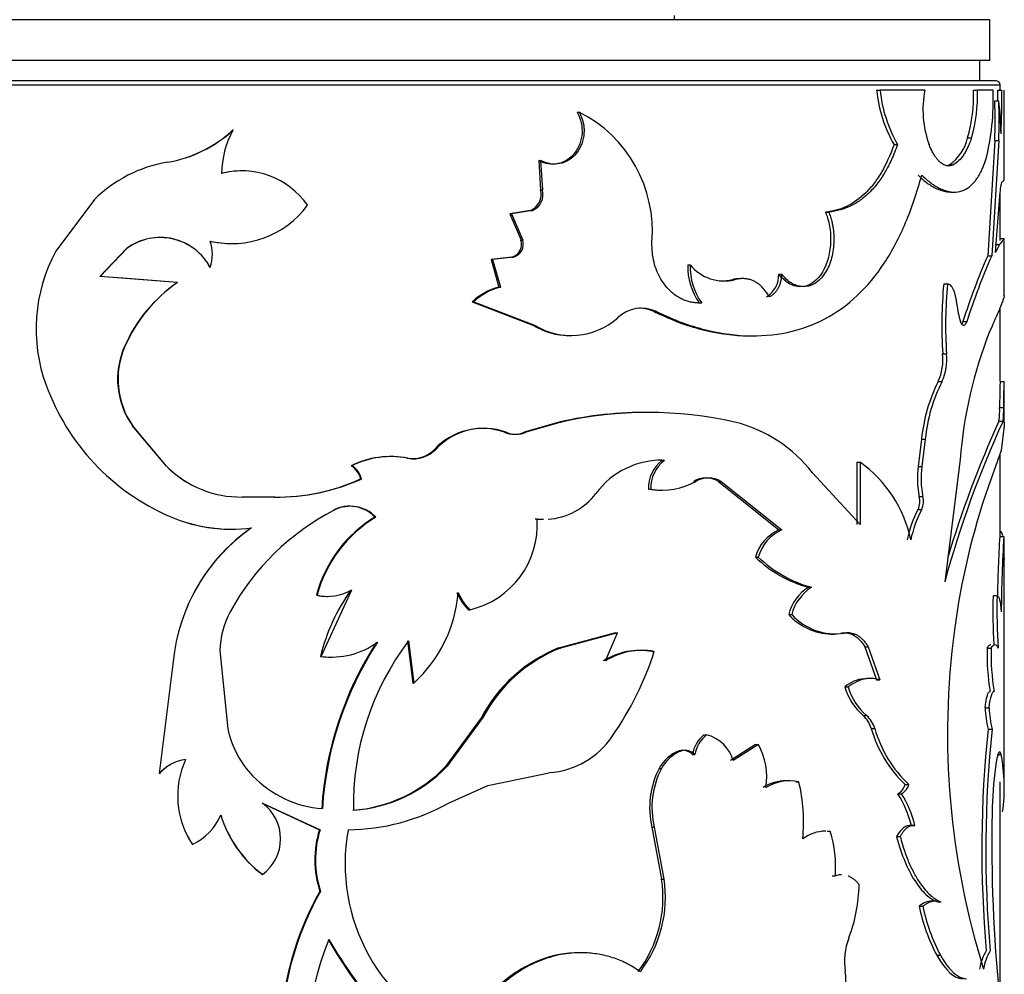
# Model space of a CAD drawing. Units: millimetres. Extents: x 0 to 1303, y 0 to 1966.
# Drawn here: x 524 to 549, y 806 to 829 of the extents above; entities that cross this region are included whole.
import ezdxf

# ---------------------------------------------------------------- set-up
doc = ezdxf.new("R2010")
doc.units = ezdxf.units.MM
doc.layers.add('DV5_Défaut', color=7, linetype='Continuous')
doc.layers.add('Défaut', color=7, linetype='Continuous')

# ---------------------------------------------------------------- blocks, each defined once
blk = doc.blocks.new('SE4')
at = {"layer": 'DV5_Défaut', "color": 7, "linetype": 'Continuous'}
for p, q in [((540.401, 829.314), (540.401, 829.414)), ((548.151, 829.314), (508.651, 829.314)), ((548.151, 828.314), (548.151, 829.314)), ((548.151, 828.314), (508.651, 828.314)), ((547.901, 827.814), (547.901, 828.314)), ((508.401, 827.714), (548.401, 827.714)), ((548.301, 827.814), (508.501, 827.814)), ((548.401, 827.583), (548.401, 827.714)), ((545.368, 827.583), (545.453, 827.583)), ((546.552, 827.583), (545.453, 827.583)), ((547.75, 827.583), (547.847, 827.583)), ((548.229, 827.583), (547.847, 827.583)), ((548.345, 827.583), (548.445, 827.583)), ((548.501, 825.374), (548.501, 827.583)), ((548.271, 827.319), (548.371, 827.319)), ((538.013, 827.04), (538.061, 827.04)), ((529.552, 826.605), (529.558, 826.605)), ((545.796, 826.245), (545.883, 826.245)), ((547.603, 826.411), (547.699, 826.411)), ((548.271, 826.347), (548.096, 823.515)), ((548.371, 826.347), (548.195, 823.515)), ((548.271, 826.347), (548.371, 826.347)), ((537.067, 825.853), (537.11, 825.853)), ((537.067, 825.853), (537.111, 825.132)), ((537.11, 825.853), (537.155, 825.132)), ((547.159, 825.748), (547.252, 825.748)), ((529.789, 825.597), (529.782, 825.597)), ((537.111, 825.132), (537.155, 825.132)), ((547.183, 825.08), (547.277, 825.08)), ((548.401, 823.887), (548.401, 825.045)), ((526.147, 824.896), (525.196, 823.626)), ((548.29, 823.596), (548.394, 824.968)), ((536.866, 824.628), (536.358, 824.545)), ((536.358, 824.545), (536.398, 824.545)), ((536.358, 824.545), (536.63, 823.896)), ((536.908, 824.628), (536.398, 824.545)), ((536.398, 824.545), (536.671, 823.896)), ((536.866, 824.628), (536.908, 824.628)), ((544.112, 824.586), (544.191, 824.586)), ((528.991, 823.874), (528.994, 823.874)), ((536.63, 823.896), (536.671, 823.896)), ((548.284, 823.79), (548.383, 823.79)), ((548.383, 823.79), (548.29, 823.596)), ((548.501, 823.931), (548.401, 823.931)), ((548.501, 822.532), (548.501, 823.888)), ((526.281, 823.003), (526.948, 823.704)), ((526.292, 823.003), (526.956, 823.704)), ((526.956, 823.704), (526.948, 823.704)), ((536.404, 823.48), (535.893, 823.425)), ((535.893, 823.425), (535.93, 823.425)), ((535.893, 823.425), (536.086, 822.746)), ((536.444, 823.48), (535.93, 823.425)), ((535.93, 823.425), (536.124, 822.746)), ((536.404, 823.48), (536.444, 823.48)), ((548.096, 823.515), (548.195, 823.515)), ((528.991, 823.228), (528.994, 823.228)), ((540.725, 823.289), (540.787, 823.289)), ((542.963, 823.062), (543.035, 823.062)), ((528.191, 822.858), (526.281, 823.003)), ((528.192, 822.858), (526.738, 822.969)), ((528.192, 822.858), (528.191, 822.858)), ((541.811, 822.927), (541.878, 822.927)), ((542.096, 822.952), (542.027, 822.952)), ((547.015, 822.821), (547.108, 822.821)), ((536.086, 822.746), (536.124, 822.746)), ((535.433, 822.384), (535.468, 822.384)), ((535.433, 822.384), (536.919, 821.81)), ((535.468, 822.384), (536.961, 821.81)), ((539.898, 822.142), (539.955, 822.142)), ((548.401, 820.424), (548.401, 822.242)), ((547.486, 821.896), (547.581, 821.896)), ((536.919, 821.81), (536.961, 821.81)), ((547.504, 821.8), (547.505, 821.8)), ((537.823, 821.556), (537.87, 821.556)), ((542.274, 821.546), (542.343, 821.546)), ((526.887, 821.265), (526.879, 821.265)), ((546.99, 821.106), (547.083, 821.106)), ((546.881, 820.424), (546.973, 820.424)), ((548.4, 820.424), (548.5, 820.424)), ((548.501, 819.424), (548.501, 820.394)), ((539.845, 819.662), (539.788, 819.662)), ((548.39, 819.79), (548.49, 819.79)), ((537.569, 819.428), (536.708, 819.176)), ((537.615, 819.428), (536.749, 819.176)), ((537.569, 819.428), (537.615, 819.428)), ((548.373, 819.454), (548.473, 819.454)), ((548.498, 819.424), (548.5, 819.335)), ((527.086, 819.341), (527.079, 819.341)), ((527.916, 818.345), (527.079, 819.341)), ((527.918, 818.345), (527.086, 819.341)), ((535.706, 819.272), (535.67, 819.272)), ((548.5, 819.334), (548.427, 818.73)), ((536.223, 819.176), (536.262, 819.176)), ((536.708, 819.176), (536.749, 819.176)), ((546.471, 819.011), (546.386, 818.335)), ((546.471, 819.011), (546.562, 819.011)), ((546.562, 819.011), (546.476, 818.335)), ((534.503, 818.757), (534.534, 818.757)), ((548.427, 818.73), (548.117, 817.856)), ((533.423, 818.58), (533.398, 818.58)), ((533.83, 818.541), (533.857, 818.541)), ((540.093, 818.488), (540.152, 818.488)), ((547.416, 818.508), (547.042, 815.505)), ((548.401, 816.619), (548.401, 818.656)), ((527.918, 818.345), (527.916, 818.345)), ((532.454, 818.355), (532.474, 818.355)), ((544.88, 818.439), (544.963, 818.439)), ((544.88, 818.439), (544.88, 816.908)), ((544.963, 818.439), (544.963, 816.908)), ((546.386, 818.335), (546.476, 818.335)), ((532.689, 818.029), (532.711, 818.029)), ((540.866, 817.971), (540.929, 817.971)), ((541.484, 817.971), (541.55, 817.971)), ((541.484, 817.971), (542.961, 816.777)), ((541.55, 817.971), (543.034, 816.777)), ((544.963, 816.908), (543.793, 818.183)), ((539.761, 817.779), (539.818, 817.779)), ((540.058, 817.757), (540.117, 817.757)), ((530.578, 817.586), (529.776, 817.586)), ((530.567, 817.586), (530.578, 817.586)), ((546.415, 817.6), (546.506, 817.6)), ((532.024, 817.265), (532.042, 817.265)), ((532.435, 817.36), (532.415, 817.36)), ((546.386, 817.284), (546.476, 817.284)), ((533.037, 817.095), (533.06, 817.095)), ((536.981, 817.048), (537.024, 817.048)), ((537.142, 817.041), (537.185, 817.041)), ((528.408, 816.961), (528.408, 816.961)), ((529.469, 816.798), (529.475, 816.798)), ((542.961, 816.777), (543.034, 816.777)), ((548.393, 816.619), (548.493, 816.619)), ((542.388, 816.11), (542.458, 816.11)), ((548.501, 810.533), (548.501, 816.216)), ((531.72, 813.668), (532.474, 815.307)), ((543.691, 815.368), (543.768, 815.368)), ((531.602, 815.173), (531.618, 815.173)), ((531.864, 815.145), (531.882, 815.145)), ((548.227, 815.163), (548.327, 815.163)), ((535.338, 814.818), (535.373, 814.818)), ((543.208, 814.701), (543.282, 814.701)), ((538.948, 814.249), (537.55, 813.877)), ((539.001, 814.249), (537.596, 813.877)), ((538.706, 813.559), (539.001, 814.249)), ((538.948, 814.249), (539.001, 814.249)), ((544.246, 814.217), (544.326, 814.217)), ((544.492, 814.241), (544.572, 814.241)), ((544.698, 814.248), (544.617, 814.248)), ((533.841, 814.05), (533.971, 813.016)), ((533.868, 814.05), (533.999, 813.016)), ((537.55, 813.877), (537.596, 813.877)), ((545.078, 813.903), (545.161, 813.903)), ((545.078, 813.903), (545.365, 813.095)), ((545.161, 813.903), (545.45, 813.095)), ((548.084, 813.873), (548.182, 813.873)), ((529.233, 813.818), (529.422, 811.891)), ((531.703, 813.668), (531.72, 813.668)), ((531.958, 813.654), (531.975, 813.654)), ((539.589, 813.819), (539.533, 813.819)), ((539.848, 813.79), (539.905, 813.79)), ((528.086, 813.544), (527.74, 810.79)), ((545.223, 813.13), (545.139, 813.13)), ((533.971, 813.016), (533.999, 813.016)), ((544.585, 812.92), (544.666, 812.92)), ((545.365, 813.095), (545.45, 813.095)), ((548.034, 812.408), (548.132, 812.408)), ((535.655, 812.166), (534.777, 810.964)), ((535.691, 812.166), (534.809, 810.964)), ((535.655, 812.166), (535.691, 812.166)), ((545.038, 812.216), (545.121, 812.216)), ((541.125, 811.745), (541.189, 811.745)), ((545.235, 811.902), (545.32, 811.902)), ((548.104, 811.884), (548.203, 811.884)), ((542.393, 811.507), (541.779, 811.11)), ((542.463, 811.507), (541.846, 811.11)), ((542.393, 811.507), (542.463, 811.507)), ((540.512, 811.35), (540.572, 811.35)), ((540.841, 811.259), (540.903, 811.259)), ((548.328, 811.264), (548.428, 811.264)), ((534.777, 810.964), (534.809, 810.964)), ((527.743, 810.79), (527.74, 810.79)), ((535.811, 810.5), (537.323, 810.814)), ((540.024, 810.919), (540.082, 810.919)), ((534.85, 810.065), (535.811, 810.5)), ((543.221, 810.615), (543.148, 810.615)), ((543.38, 810.589), (543.455, 810.589)), ((546.066, 810.521), (546.154, 810.521)), ((548.401, 805.291), (548.401, 810.59)), ((545.889, 810.296), (545.976, 810.296)), ((530.266, 810.065), (530.275, 810.065)), ((530.266, 810.065), (531.675, 809.412)), ((530.275, 810.065), (531.691, 809.412)), ((546.221, 809.516), (546.31, 809.516)), ((528.406, 809.326), (528.406, 809.326)), ((531.675, 809.412), (531.691, 809.412)), ((539.845, 809.473), (539.902, 809.473)), ((539.845, 809.473), (540.084, 808.199)), ((539.902, 809.473), (540.142, 808.199)), ((544.117, 809.379), (544.039, 809.379)), ((544.149, 809.373), (544.228, 809.373)), ((528.558, 809.05), (528.559, 809.05)), ((545.857, 809.244), (545.944, 809.244)), ((530.266, 808.316), (530.275, 808.316)), ((544.507, 808.303), (544.427, 808.303)), ((540.084, 808.199), (540.142, 808.199)), ((544.275, 808.282), (544.355, 808.282)), ((531.687, 807.894), (531.703, 807.894)), ((546.823, 807.659), (546.731, 807.659)), ((546.86, 807.638), (546.953, 807.638)), ((546.413, 807.533), (546.503, 807.533)), ((538.102, 806.39), (538.054, 806.39)), ((546.844, 806.327), (546.936, 806.327))]:
    blk.add_line(p, q, dxfattribs=at)
for centre, radius, start, end in [((548.301, 827.714), 0.1, 0, 90), ((548.766, 827.932), 3.416, 185.8573, 209.5864), ((548.833, 827.931), 3.398, 185.8713, 209.7384), ((549.06, 827.103), 2.554, 169.1575, 199.6212), ((543.759, 827.489), 3.992, 344.3373, 1.3514), ((543.857, 827.492), 3.992, 344.2995, 1.3183), ((542.212, 827.346), 6.022, 345.6507, 2.2621), ((521.793, 827.524), 26.553, 359.553, 0.1274), ((521.091, 827.541), 27.354, 357.8375, 0.0882), ((534.952, 826.833), 13.328, 357.9111, 2.0889), ((539.417, 826.306), 9.011, 1.2893, 6.4514), ((534.895, 826.833), 13.484, 357.9353, 2.0647), ((536.597, 824.128), 3.26, 355.0501, 63.3058), ((527.405, 828.949), 3.183, 279.5989, 312.5778), ((527.408, 828.925), 3.159, 288.3042, 312.7501), ((531.543, 825.495), 2.274, 150.7789, 179.0232), ((546.501, 826.669), 1.132, 305.5227, 346.8514), ((528.49, 822.522), 3.335, 99.5777, 134.6295), ((529.761, 823.648), 1.95, 89.3503, 104.7521), ((529.771, 823.641), 1.959, 34.6179, 104.8555), ((536.702, 825.02), 0.424, 292.6858, 15.3197), ((536.749, 825.019), 0.422, 292.1868, 15.5932), ((529.519, 826.133), 2.319, 256.9196, 323.5124), ((527.762, 822.564), 1.4, 28.3203, 125.5169), ((527.764, 822.568), 1.394, 28.2846, 125.4264), ((529.509, 826.125), 2.31, 257.03, 270.619), ((528.062, 823.551), 0.986, 340.8956, 19.1044), ((536.314, 823.798), 0.33, 285.7274, 17.2793), ((536.358, 823.797), 0.328, 285.1522, 17.6145), ((528.721, 821.719), 4.007, 151.5912, 200.1874), ((564.169, 816.524), 17.527, 156.4942, 162.1516), ((564.275, 816.49), 17.547, 156.4011, 162.0555), ((542.299, 823.251), 1.574, 178.6174, 214.7474), ((541.62, 823.975), 1.08, 219.4794, 283.7994), ((542.348, 823.249), 1.561, 178.5293, 214.993), ((542.334, 823.041), 0.629, 301.4482, 1.9942), ((530.285, 819.797), 3.709, 124.3826, 156.6977), ((530.289, 819.809), 3.701, 124.5207, 156.8399), ((541.559, 823.98), 1.083, 268.9067, 283.444), ((541.987, 822.212), 0.736, 86.8094, 103.8255), ((558.25, 821.797), 11.281, 174.7943, 183.5134), ((558.342, 821.796), 11.28, 174.7896, 183.5096), ((536.473, 821.279), 1.517, 104.7729, 133.266), ((536.511, 821.271), 1.525, 104.6681, 133.1286), ((539.588, 821.381), 0.845, 64.257, 133.7612), ((539.535, 821.377), 0.847, 64.6074, 90.0951), ((549.252, 822.484), 1.918, 184.9787, 197.8274), ((537.862, 823.262), 1.709, 238.1815, 311.9462), ((537.814, 823.259), 1.703, 238.274, 270.3549), ((558.444, 817.609), 11.064, 158.4675, 175.3402), ((528.689, 820.48), 1.972, 156.5625, 215.2902), ((528.728, 820.483), 2, 156.9888, 214.8054), ((545.661, 820.968), 1.336, 335.9267, 5.9007), ((545.76, 820.969), 1.33, 335.8147, 5.9234), ((550.465, 818.619), 4.013, 153.2725, 174.3924), ((550.494, 818.632), 3.95, 153.022, 174.4899), ((562.295, 819.884), 13.905, 177.8586, 180.3871), ((530.24, 822.266), 5.622, 200.0733, 246.3627), ((539.693, 810.133), 9.534, 89.4272, 102.8689), ((539.749, 809.85), 9.813, 77.4391, 102.5609), ((546.411, 819.719), 1.98, 352.3117, 2.0518), ((546.484, 819.721), 2.007, 352.3628, 1.9727), ((541.027, 816.027), 3.507, 37.9275, 75.874), ((571.704, 808.799), 25.557, 155.3605, 164.7882), ((572.18, 808.635), 26.15, 155.5616, 163.4646), ((535.683, 817.657), 1.613, 70.4271, 136.9887), ((535.714, 817.664), 1.609, 70.0808, 137.2061), ((536.466, 819.796), 0.665, 248.635, 291.3654), ((536.506, 819.8), 0.67, 248.6688, 291.3312), ((533.968, 819.267), 0.739, 259.2065, 316.4), ((533.998, 819.267), 0.74, 259.0014, 316.434), ((533.418, 816.398), 2.182, 79.1291, 116.2271), ((533.443, 816.377), 2.203, 79.1821, 116.0985), ((540.075, 816.503), 1.986, 87.788, 143.8786), ((540.635, 817.801), 0.875, 128.28, 181.4767), ((540.683, 817.804), 0.866, 127.8532, 181.6834), ((540.028, 816.495), 1.994, 88.1415, 91.0706), ((529.747, 820.175), 2.589, 224.9702, 270.6279), ((529.745, 820.164), 2.578, 224.8752, 238.705), ((532.199, 817.923), 0.502, 12.2018, 59.4419), ((532.222, 817.923), 0.5, 12.2099, 59.7054), ((543.184, 815.92), 3.084, 11.4573, 54.7805), ((548.598, 818.055), 2.23, 172.8003, 191.7864), ((548.668, 818.055), 2.21, 172.7246, 191.885), ((530.626, 822.607), 5.021, 269.3259, 294.2587), ((530.632, 822.679), 5.093, 269.3879, 294.0822), ((540.096, 819.477), 1.721, 260.6897, 298.949), ((541.175, 817.422), 0.63, 60.649, 119.3513), ((541.239, 817.421), 0.631, 60.5449, 119.4551), ((540.039, 819.453), 1.698, 260.5657, 270.6572), ((564.899, 812.013), 17.771, 160.8039, 172.52), ((537.191, 818.648), 1.609, 273.6768, 322.7072), ((545.93, 817.486), 0.499, 336.1211, 13.2425), ((546.02, 817.486), 0.498, 336.0723, 13.2384), ((534.823, 811.854), 6.083, 117.2012, 151.423), ((532.417, 816.505), 0.855, 43.5613, 117.3828), ((532.436, 816.49), 0.869, 44.0804, 116.9568), ((548.903, 815.963), 2.843, 152.3074, 168.4347), ((548.985, 815.96), 2.837, 152.1955, 168.3654), ((529.508, 820.587), 3.79, 246.3272, 277.63), ((534.727, 814.336), 3.235, 121.4961, 165.0005), ((534.742, 814.33), 3.236, 121.3252, 164.8973), ((534.891, 816.901), 2.138, 283.0252, 3.9405), ((537.139, 818.654), 1.614, 264.4086, 270.0897), ((537.191, 818.648), 1.609, 264.0632, 269.7959), ((532.589, 813.113), 4.524, 124.7357, 174.5275), ((532.592, 813.119), 4.525, 124.8979, 157.939), ((529.502, 820.547), 3.75, 253.0198, 269.5027), ((543.391, 815.828), 1.041, 114.3504, 164.3097), ((543.455, 815.831), 1.035, 114.0001, 164.3772), ((583.13, 814.477), 34.803, 176.4722, 178.9611), ((588.835, 814.274), 40.41, 176.6738, 179.3001), ((580.195, 816.616), 31.702, 179.9959, 181.016), ((544.487, 818.28), 3.019, 225.9609, 254.7158), ((544.572, 818.313), 3.053, 226.1898, 254.7325), ((531.876, 816.327), 1.182, 257.3781, 300.3996), ((536.313, 812.549), 4.744, 144.4502, 166.3562), ((544.293, 814.422), 1.121, 122.4823, 165.6071), ((544.361, 814.424), 1.115, 122.1799, 165.6375), ((531.86, 816.311), 1.166, 257.2272, 270.2669), ((531.712, 815.514), 3.386, 312.4636, 355.3834), ((536.158, 815.673), 1.185, 201.3598, 226.2219), ((536.189, 815.675), 1.183, 201.4563, 226.3897), ((565.118, 814.848), 16.894, 178.9321, 183.0153), ((565.523, 814.856), 17.199, 178.9765, 183.2743), ((531.27, 813.79), 2.037, 151.4425, 179.2064), ((544.272, 815.649), 1.426, 221.6967, 269.031), ((544.349, 815.655), 1.431, 221.7761, 278.976), ((566.388, 811.765), 19.279, 172.3655, 197.4371), ((531.966, 815.596), 1.943, 262.7241, 305.8572), ((540.262, 809.385), 8.548, 147.1557, 176.3474), ((540.228, 809.39), 8.497, 146.9738, 176.359), ((539.138, 810.034), 6.626, 142.6837, 181.2351), ((538.95, 810.421), 3.729, 112.0463, 152.0972), ((538.985, 810.415), 3.73, 111.8555, 152.0042), ((553.432, 813.706), 5.351, 178.2024, 189.6116), ((553.603, 813.712), 5.423, 178.298, 189.5549), ((531.934, 815.635), 1.981, 263.3215, 270.6355), ((539.546, 812.159), 1.659, 79.5139, 122.4912), ((539.6, 812.15), 1.669, 79.4841, 122.4142), ((532.371, 816.229), 7.918, 325.267, 342.0645), ((545.136, 812.287), 0.84, 95.4158, 131.0421), ((546.038, 813.357), 1.517, 196.7199, 228.7524), ((546.126, 813.364), 1.527, 196.9243, 228.8083), ((550.492, 812.471), 2.458, 181.4569, 193.8014), ((550.593, 812.473), 2.462, 181.5028, 193.8309), ((544.575, 811.705), 0.689, 16.6165, 47.8132), ((544.661, 811.704), 0.688, 16.6879, 47.9996), ((531.759, 812.391), 2.389, 192.0679, 224.0861), ((537.17, 812.87), 2.061, 274.2699, 326.009), ((541.637, 811.12), 0.808, 129.3131, 170.141), ((541.696, 811.121), 0.804, 129.0537, 170.1513), ((540.952, 810.844), 0.933, 16.5794, 75.2565), ((548.23, 812.763), 3.116, 196.0442, 226.017), ((548.305, 812.764), 3.107, 196.1096, 226.2045), ((576.88, 808.926), 28.927, 174.1295, 184.9301), ((576.804, 808.926), 28.754, 174.0945, 184.9604), ((540.982, 810.706), 1.684, 351.3042, 28.3857), ((540.831, 810.496), 0.911, 110.5123, 152.3058), ((540.888, 810.495), 0.911, 110.3017, 152.233), ((540.603, 811.04), 0.323, 42.6176, 106.5257), ((540.665, 811.04), 0.324, 42.5915, 106.698), ((544.078, 810.445), 4.426, 352.2482, 10.6637), ((528.541, 810.075), 1.074, 98.1415, 138.2544), ((528.543, 810.078), 1.07, 98.2767, 138.3575), ((530.322, 810.244), 2.129, 155.2023, 214.134), ((532.232, 813.414), 3.533, 274.2372, 316.0832), ((532.26, 813.424), 3.542, 274.0945, 316.0063), ((558.311, 809.653), 10.11, 172.6122, 179.0277), ((531.954, 812.587), 2.665, 224.1944, 265.5904), ((541.898, 809.954), 2.108, 152.7289, 193.1806), ((541.929, 809.956), 2.083, 152.4377, 193.4023), ((543.149, 809.52), 1.094, 90.0742, 121.6021), ((543.223, 809.51), 1.103, 77.828, 121.4666), ((539.437, 809.606), 4.136, 354.25, 13.7496), ((545.72, 810.611), 0.357, 298.1129, 345.4708), ((543.807, 808.949), 2.479, 13.2242, 32.9008), ((543.875, 808.936), 2.503, 13.4134, 32.9181), ((529.644, 809.19), 1.079, 305.8479, 54.1521), ((532.334, 814.585), 5.173, 270.5726, 299.0923), ((527.93, 810.347), 1.442, 295.8512, 336.6118), ((532.001, 810.609), 2.875, 196.8681, 232.8831), ((532.002, 810.613), 2.873, 196.9573, 233.0623), ((587.674, 809.132), 39.477, 178.9946, 185.5957), ((530.358, 810.247), 2.162, 205.2495, 213.6254), ((534.099, 808.672), 2.535, 163.0151, 197.8811), ((534.106, 808.672), 2.526, 162.9535, 197.9472), ((536.9, 808.565), 4.593, 169.3685, 249.1436), ((544.13, 808.393), 0.985, 90.74, 125.8646), ((541.273, 808.475), 3.088, 356.4007, 16.9014), ((537.098, 807.748), 3.02, 322.863, 8.5892), ((537.172, 807.747), 3.005, 322.6667, 8.6486), ((541.124, 808.123), 3.814, 338.9383, 359.1562), ((538.07, 804.259), 7.345, 150.3417, 198.9484), ((538.055, 804.258), 7.318, 150.2179, 199.0188), ((546.73, 807.189), 0.467, 89.8796, 132.6286), ((550.874, 808.444), 4.553, 191.5478, 207.7157), ((550.957, 808.449), 4.547, 191.6231, 207.8216), ((538.762, 803.907), 7.405, 157.7354, 194.4916), ((543.756, 813.661), 13.749, 210.3552, 229.2729), ((543.75, 813.678), 13.737, 210.4677, 229.4417), ((546.212, 806.177), 1.633, 159.3911, 188.6443), ((549.267, 805.752), 1.39, 150.3309, 170.1974), ((549.367, 805.749), 1.393, 150.2527, 170.0935)]:
    blk.add_arc(centre, radius, start, end, dxfattribs=at)
for points, knots in [([(538.013, 827.04), (538.102, 826.87), (538.14, 826.699), (538.123, 826.44), (538.104, 826.346), (538.044, 826.183), (538.001, 826.108), (537.837, 825.899), (537.701, 825.812), (537.374, 825.744), (537.236, 825.768), (537.067, 825.853)], [0, 0, 0, 0, 0.25, 0.25, 0.375, 0.375, 0.5, 0.5, 0.75, 0.75, 1, 1, 1, 1]), ([(538.061, 827.04), (538.075, 827.012), (538.103, 826.957), (538.134, 826.871), (538.158, 826.785), (538.174, 826.699), (538.18, 826.613), (538.177, 826.465), (538.135, 826.258), (538.003, 826.029), (537.816, 825.855), (537.589, 825.765), (537.342, 825.757), (537.189, 825.82), (537.11, 825.853)], [0, 0, 0, 0, 0.044816, 0.087803, 0.129355, 0.169907, 0.209929, 0.249906, 0.374584, 0.49954, 0.624588, 0.749883, 0.870482, 1, 1, 1, 1]), ([(545.796, 826.245), (545.696, 825.976), (545.596, 825.755), (545.47, 825.539), (545.437, 825.485), (545.375, 825.392), (545.344, 825.348), (545.247, 825.219), (545.179, 825.141), (544.963, 824.925), (544.808, 824.812), (544.598, 824.711), (544.566, 824.697), (544.485, 824.667), (544.443, 824.654), (544.312, 824.617), (544.216, 824.599), (544.112, 824.586)], [0, 0, 0, 0, 0.25, 0.25, 0.3125, 0.3125, 0.375, 0.375, 0.5, 0.5, 0.75, 0.75, 0.8125, 0.8125, 0.875, 0.875, 1, 1, 1, 1]), ([(545.883, 826.245), (545.858, 826.181), (545.81, 826.055), (545.734, 825.88), (545.659, 825.723), (545.551, 825.525), (545.4, 825.298), (545.194, 825.061), (544.968, 824.869), (544.729, 824.725), (544.47, 824.63), (544.288, 824.601), (544.191, 824.586)], [0, 0, 0, 0, 0.068465, 0.132799, 0.193141, 0.249657, 0.374532, 0.499596, 0.624655, 0.749768, 0.866814, 1, 1, 1, 1]), ([(547.252, 825.748), (547.235, 825.741), (547.201, 825.727), (547.149, 825.719), (547.097, 825.722), (547.045, 825.736), (546.994, 825.761), (546.943, 825.797), (546.893, 825.845), (546.844, 825.903), (546.795, 825.972), (546.747, 826.052), (546.7, 826.143), (546.67, 826.211), (546.655, 826.245)], [0, 0, 0, 0, 0.088342, 0.174051, 0.25759, 0.339458, 0.420188, 0.500332, 0.580457, 0.661128, 0.742901, 0.826308, 0.911853, 1, 1, 1, 1]), ([(547.699, 826.411), (547.683, 826.368), (547.653, 826.284), (547.603, 826.172), (547.553, 826.073), (547.484, 825.958), (547.387, 825.84), (547.299, 825.779), (547.252, 825.748)], [0, 0, 0, 0, 0.1336, 0.261179, 0.383122, 0.499869, 0.738519, 1, 1, 1, 1]), ([(546.475, 825.491), (546.524, 825.448), (546.608, 825.374), (546.731, 825.276), (546.848, 825.204), (547.008, 825.126), (547.201, 825.072), (547.414, 825.083), (547.607, 825.166), (547.75, 825.297), (547.852, 825.436), (547.919, 825.551), (547.984, 825.691), (548.023, 825.794), (548.046, 825.853)], [0, 0, 0, 0, 0.072018, 0.124975, 0.186287, 0.250053, 0.375011, 0.500082, 0.625096, 0.750069, 0.813761, 0.875094, 0.927997, 1, 1, 1, 1]), ([(539.955, 822.142), (540.14, 822.058), (540.51, 821.891), (541.25, 821.651), (542.523, 821.45), (544.179, 821.8), (545.406, 822.969), (546.015, 824.133), (546.299, 824.884), (546.416, 825.289), (546.475, 825.491)], [0, 0, 0, 0, 0.062725, 0.125441, 0.250811, 0.500404, 0.749813, 0.87491, 0.937457, 1, 1, 1, 1]), ([(546.385, 825.491), (546.496, 825.393), (546.577, 825.324), (546.641, 825.279), (546.654, 825.27), (546.674, 825.257), (546.684, 825.25), (546.714, 825.231), (546.734, 825.219), (546.794, 825.186), (546.835, 825.166), (546.958, 825.113), (547.031, 825.093), (547.131, 825.081), (547.158, 825.08), (547.184, 825.08)], [0, 0, 0, 0, 0.2972621, 0.2972621, 0.3344199, 0.3344199, 0.3715777, 0.3715777, 0.4458932, 0.4458932, 0.5945243, 0.5945243, 0.8917864, 0.8917864, 1, 1, 1, 1]), ([(548.394, 824.968), (548.396, 824.994), (548.4, 825.045), (548.407, 825.113), (548.414, 825.172), (548.421, 825.222), (548.429, 825.262), (548.436, 825.294), (548.444, 825.316), (548.448, 825.324), (548.451, 825.328)], [0, 0, 0, 0, 0.129781, 0.255403, 0.378192, 0.499569, 0.621001, 0.743957, 0.869851, 1, 1, 1, 1]), ([(548.451, 825.328), (548.46, 825.334), (548.476, 825.347), (548.492, 825.362), (548.499, 825.372), (548.501, 825.376), (548.501, 825.378)], [0, 0, 0, 0, 0.282682, 0.548966, 0.798872, 1, 1, 1, 1]), ([(544.112, 824.586), (544.165, 824.45), (544.2, 824.318), (544.237, 824.065), (544.243, 823.917), (544.209, 823.489), (544.128, 823.234), (543.845, 822.844), (543.679, 822.749), (543.288, 822.758), (543.129, 822.858), (542.963, 823.062)], [0, 0, 0, 0, 0.125, 0.125, 0.25, 0.25, 0.5, 0.5, 0.75, 0.75, 1, 1, 1, 1]), ([(544.191, 824.586), (544.205, 824.548), (544.232, 824.474), (544.265, 824.36), (544.289, 824.249), (544.309, 824.115), (544.319, 823.956), (544.311, 823.693), (544.247, 823.355), (544.075, 823.021), (543.839, 822.795), (543.615, 822.743), (543.446, 822.765), (543.319, 822.809), (543.177, 822.903), (543.084, 823.007), (543.035, 823.062)], [0, 0, 0, 0, 0.03902, 0.075651, 0.110172, 0.142919, 0.196281, 0.249884, 0.374425, 0.499249, 0.624212, 0.749372, 0.799611, 0.849665, 0.920664, 1, 1, 1, 1]), ([(541.069, 822.353), (541.031, 822.353), (540.957, 822.352), (540.848, 822.364), (540.743, 822.387), (540.641, 822.421), (540.543, 822.467), (540.449, 822.523), (540.36, 822.59), (540.274, 822.669), (540.173, 822.781), (540.064, 822.934), (539.963, 823.135), (539.893, 823.356), (539.85, 823.596), (539.846, 823.762), (539.845, 823.847)], [0, 0, 0, 0, 0.06005, 0.117991, 0.174215, 0.229149, 0.283252, 0.337004, 0.390895, 0.445408, 0.501015, 0.600111, 0.696746, 0.79377, 0.894001, 1, 1, 1, 1]), ([(548.501, 823.931), (548.501, 823.93), (548.492, 823.92), (548.456, 823.869), (548.41, 823.818), (548.383, 823.79)], [0, 0, 0, 0, 0.335118, 0.624005, 1, 1, 1, 1]), ([(543.035, 823.062), (543.032, 823.029), (543.026, 822.964), (543.007, 822.873), (542.981, 822.789), (542.947, 822.714), (542.905, 822.648), (542.856, 822.591), (542.798, 822.541), (542.756, 822.517), (542.734, 822.504)], [0, 0, 0, 0, 0.13405, 0.260352, 0.381241, 0.499372, 0.617589, 0.738727, 0.865426, 1, 1, 1, 1]), ([(542.734, 822.504), (542.714, 822.537), (542.674, 822.6), (542.609, 822.684), (542.542, 822.757), (542.47, 822.819), (542.396, 822.869), (542.318, 822.908), (542.236, 822.935), (542.152, 822.95), (542.063, 822.954), (541.972, 822.947), (541.91, 822.934), (541.878, 822.927)], [0, 0, 0, 0, 0.097506, 0.191109, 0.281566, 0.369715, 0.456461, 0.542752, 0.629554, 0.717813, 0.808432, 0.902244, 1, 1, 1, 1]), ([(547.341, 822.317), (547.338, 822.347), (547.331, 822.405), (547.317, 822.486), (547.3, 822.56), (547.28, 822.625), (547.246, 822.71), (547.19, 822.797), (547.136, 822.813), (547.108, 822.821)], [0, 0, 0, 0, 0.10561, 0.206899, 0.305341, 0.402539, 0.500157, 0.743346, 1, 1, 1, 1]), ([(548.501, 822.539), (548.501, 822.522), (548.495, 822.502), (548.489, 822.477), (548.488, 822.474), (548.486, 822.468), (548.485, 822.465), (548.483, 822.456), (548.481, 822.45), (548.474, 822.431), (548.47, 822.417), (548.454, 822.373), (548.441, 822.339), (548.396, 822.226), (548.358, 822.136), (548.306, 822.018), (548.303, 822.011), (548.293, 821.989), (548.288, 821.977), (548.272, 821.94), (548.26, 821.912), (548.221, 821.822), (548.19, 821.751), (548.151, 821.67)], [0, 0, 0, 0, 0.1901528, 0.1901528, 0.2070247, 0.2070247, 0.2238965, 0.2238965, 0.2576401, 0.2576401, 0.3251274, 0.3251274, 0.4601019, 0.4601019, 0.7300509, 0.7300509, 0.7637946, 0.7637946, 0.7975382, 0.7975382, 0.8650255, 0.8650255, 1, 1, 1, 1]), ([(539.898, 822.142), (540.021, 822.087), (540.129, 822.039), (540.266, 821.979), (540.308, 821.961), (540.366, 821.937), (540.384, 821.929), (540.418, 821.915), (540.428, 821.911), (540.627, 821.832), (540.815, 821.771), (541.374, 821.622), (541.727, 821.565), (542.147, 821.547), (542.21, 821.546), (542.273, 821.546)], [0, 0, 0, 0, 0.11469, 0.11469, 0.172035, 0.172035, 0.200707, 0.200707, 0.22938, 0.22938, 0.45876, 0.45876, 0.917519, 0.917519, 1, 1, 1, 1]), ([(547.581, 821.896), (547.575, 821.882), (547.564, 821.853), (547.545, 821.822), (547.526, 821.803), (547.498, 821.796), (547.462, 821.815), (547.438, 821.869), (547.426, 821.896)], [0, 0, 0, 0, 0.131668, 0.256375, 0.37807, 0.500991, 0.744493, 1, 1, 1, 1]), ([(548.47, 816.636), (548.465, 816.654), (548.46, 816.67), (548.437, 816.723), (548.416, 816.743), (548.389, 816.743)], [0, 0, 0, 0, 0.254223, 0.254223, 1, 1, 1, 1]), ([(548.498, 816.402), (548.497, 816.42), (548.496, 816.437), (548.495, 816.456), (548.494, 816.46), (548.494, 816.464)], [0, 0, 0, 0, 0.813103, 0.813103, 1, 1, 1, 1]), ([(544.572, 814.241), (544.598, 814.244), (544.648, 814.252), (544.722, 814.248), (544.793, 814.234), (544.862, 814.208), (544.927, 814.17), (544.99, 814.12), (545.05, 814.059), (545.108, 813.987), (545.144, 813.931), (545.161, 813.903)], [0, 0, 0, 0, 0.116116, 0.228592, 0.338387, 0.446527, 0.554088, 0.662164, 0.771832, 0.884123, 1, 1, 1, 1]), ([(548.084, 813.873), (548.092, 813.887), (548.108, 813.914), (548.132, 813.942), (548.155, 813.959), (548.169, 813.963), (548.176, 813.963)], [0, 0, 0, 0, 0.255265, 0.506044, 0.753788, 1, 1, 1, 1]), ([(545.45, 813.095), (545.416, 813.103), (545.351, 813.12), (545.252, 813.13), (545.155, 813.129), (545.028, 813.11), (544.864, 813.051), (544.734, 812.965), (544.666, 812.92)], [0, 0, 0, 0, 0.132674, 0.259889, 0.382201, 0.500239, 0.740335, 1, 1, 1, 1]), ([(548.034, 812.408), (548.038, 812.437), (548.044, 812.493), (548.056, 812.569), (548.068, 812.635), (548.081, 812.69), (548.095, 812.735), (548.11, 812.77), (548.125, 812.795), (548.141, 812.81), (548.151, 812.811), (548.156, 812.812)], [0, 0, 0, 0, 0.118697, 0.231829, 0.340812, 0.447227, 0.552773, 0.659188, 0.768171, 0.881303, 1, 1, 1, 1]), ([(546.154, 810.521), (546.147, 810.502), (546.131, 810.464), (546.105, 810.414), (546.076, 810.373), (546.045, 810.339), (546.012, 810.312), (545.988, 810.301), (545.976, 810.296)], [0, 0, 0, 0, 0.170482, 0.336233, 0.499612, 0.663079, 0.829093, 1, 1, 1, 1]), ([(546.31, 809.516), (546.293, 809.517), (546.26, 809.519), (546.211, 809.51), (546.163, 809.491), (546.117, 809.462), (546.071, 809.422), (546.027, 809.373), (545.984, 809.314), (545.958, 809.267), (545.944, 809.244)], [0, 0, 0, 0, 0.129514, 0.255273, 0.378453, 0.500303, 0.622113, 0.745176, 0.870745, 1, 1, 1, 1]), ([(545.857, 809.244), (545.922, 809.008), (545.989, 808.807), (546.127, 808.471), (546.213, 808.302), (546.391, 808.024), (546.484, 807.909), (546.627, 807.775), (546.666, 807.745), (546.757, 807.686), (546.807, 807.66), (546.86, 807.638)], [0, 0, 0, 0, 0.25, 0.25, 0.5, 0.5, 0.75, 0.75, 0.875, 0.875, 1, 1, 1, 1]), ([(545.944, 809.244), (545.963, 809.179), (545.999, 809.052), (546.056, 808.875), (546.115, 808.714), (546.199, 808.511), (546.315, 808.28), (546.455, 808.061), (546.589, 807.897), (546.707, 807.781), (546.83, 807.694), (546.91, 807.657), (546.953, 807.638)], [0, 0, 0, 0, 0.077336, 0.150504, 0.219745, 0.285342, 0.427941, 0.571012, 0.678031, 0.786396, 0.884254, 1, 1, 1, 1]), ([(544.507, 808.303), (544.503, 808.303), (544.477, 808.303), (544.426, 808.299), (544.379, 808.287), (544.355, 808.282)], [0, 0, 0, 0, 0.063709, 0.5258, 1, 1, 1, 1]), ([(544.938, 808.066), (544.919, 808.088), (544.882, 808.131), (544.822, 808.185), (544.76, 808.229), (544.708, 808.257), (544.675, 808.27), (544.665, 808.274)], [0, 0, 0, 0, 0.230043, 0.454274, 0.674272, 0.891705, 1, 1, 1, 1]), ([(546.822, 807.658), (546.81, 807.658), (546.78, 807.657), (546.714, 807.647), (546.62, 807.611), (546.543, 807.56), (546.503, 807.533)], [0, 0, 0, 0, 0.118299, 0.285227, 0.626406, 1, 1, 1, 1]), ([(538.054, 806.39), (537.734, 806.39), (537.408, 806.33), (536.676, 806.05), (536.294, 805.795), (535.814, 805.297), (535.668, 805.11), (535.51, 804.858), (535.48, 804.807), (535.438, 804.731), (535.424, 804.706), (535.398, 804.655), (535.391, 804.64), (535.341, 804.535), (535.291, 804.42), (535.231, 804.273)], [0, 0, 0, 0, 0.276589, 0.276589, 0.638294, 0.638294, 0.819147, 0.819147, 0.86436, 0.86436, 0.886967, 0.886967, 0.909574, 0.909574, 1, 1, 1, 1]), ([(539.561, 805.925), (539.502, 805.963), (539.4, 806.028), (539.192, 806.15), (538.925, 806.261), (538.578, 806.354), (538.16, 806.402), (537.673, 806.374), (537.142, 806.23), (536.648, 805.99), (536.241, 805.693), (535.911, 805.367), (535.651, 805.035), (535.429, 804.67), (535.32, 804.406), (535.265, 804.273)], [0, 0, 0, 0, 0.041708, 0.071483, 0.142987, 0.214882, 0.286053, 0.393293, 0.500498, 0.600546, 0.700604, 0.775313, 0.850449, 0.925081, 1, 1, 1, 1]), ([(546.936, 806.327), (546.958, 806.289), (547.003, 806.215), (547.069, 806.117), (547.134, 806.031), (547.197, 805.957), (547.273, 805.882), (547.363, 805.815), (547.469, 805.765), (547.537, 805.755), (547.573, 805.75)], [0, 0, 0, 0, 0.106489, 0.209423, 0.309087, 0.405796, 0.499891, 0.658092, 0.824312, 1, 1, 1, 1]), ([(544.228, 804.963), (544.247, 804.971), (544.285, 804.987), (544.339, 805.022), (544.388, 805.065), (544.433, 805.116), (544.474, 805.174), (544.51, 805.241), (544.555, 805.347), (544.598, 805.502), (544.619, 805.716), (544.605, 805.858), (544.598, 805.932)], [0, 0, 0, 0, 0.076714, 0.150269, 0.221475, 0.291226, 0.360472, 0.430184, 0.501314, 0.664606, 0.826827, 1, 1, 1, 1])]:
    blk.add_open_spline(points, degree=3, knots=knots, dxfattribs=at)
for points in [[(547.159, 825.748), (547.131, 825.735), (547.103, 825.726), (547.075, 825.723)], [(547.486, 821.896), (547.477, 821.871), (547.467, 821.85), (547.457, 821.835)], [(548.49, 819.79), (548.494, 820.176), (548.504, 820.411), (548.5, 820.424)], [(548.498, 816.054), (548.5, 816.119), (548.501, 816.178), (548.501, 816.232)], [(548.327, 815.163), (548.375, 815.156), (548.406, 815.024), (548.428, 814.768)], [(544.492, 814.241), (544.535, 814.249), (544.577, 814.251), (544.617, 814.248)], [(544.677, 814.24), (544.83, 814.209), (544.963, 814.096), (545.078, 813.903)], [(548.182, 813.873), (548.249, 813.992), (548.306, 813.992), (548.352, 813.873)], [(548.132, 812.408), (548.162, 812.679), (548.206, 812.814), (548.255, 812.812)], [(548.428, 811.264), (548.389, 811.404), (548.335, 811.295), (548.285, 810.953)], [(546.221, 809.516), (546.087, 809.532), (545.964, 809.441), (545.857, 809.244)], [(546.844, 806.327), (547.074, 805.932), (547.262, 805.766), (547.477, 805.75)]]:
    blk.add_open_spline(points, degree=3, dxfattribs=at)

msp = doc.modelspace()

# ---------------------------------------------------------------- block references
at = {"layer": 'Défaut'}
msp.add_blockref('SE4', (0, 0), dxfattribs=at)

doc.saveas('drawing.dxf')
